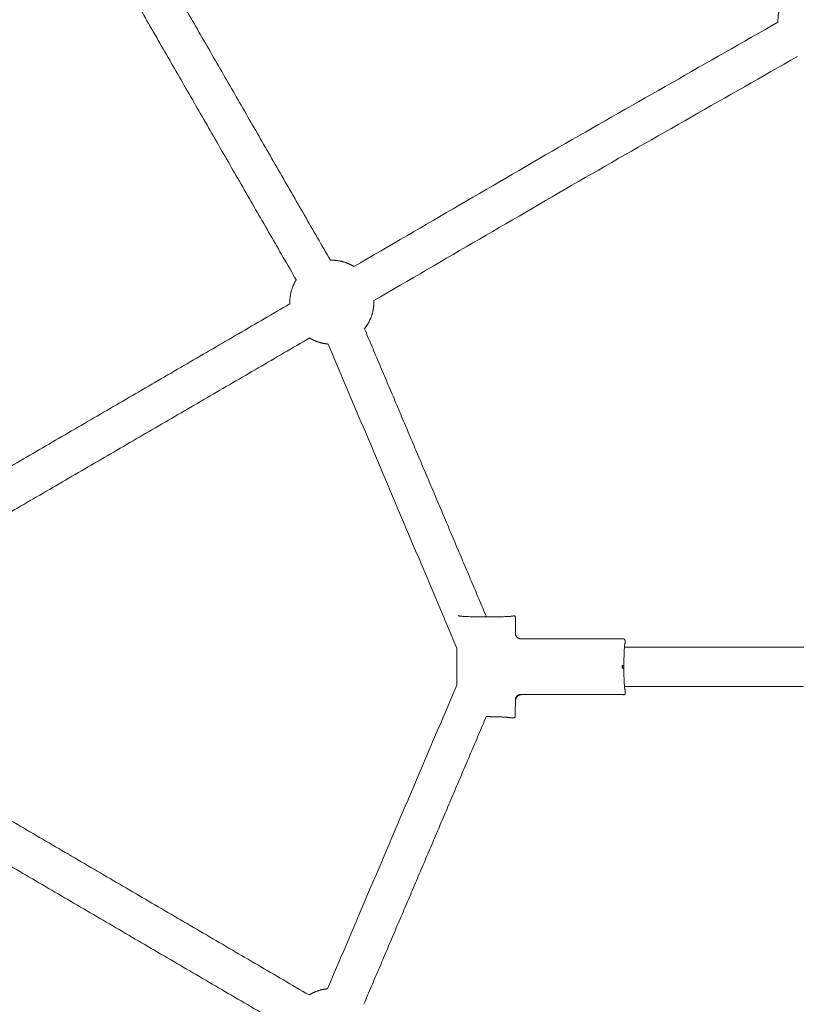
# Model space of a CAD drawing. Units: inches. Extents: x -320 to 303, y 101 to 371.
# Drawn here: x -193 to -177, y 229 to 249 of the extents above; entities that cross this region are included whole.
import ezdxf

# ---------------------------------------------------------------- set-up
doc = ezdxf.new("R2010")
doc.units = ezdxf.units.IN
doc.header["$MEASUREMENT"] = 0
doc.layers.add('SuperStructure', color=7, linetype='Continuous', lineweight=35, true_color=0x000000)

msp = doc.modelspace()

# ---------------------------------------------------------------- linework, layer by layer
at = {"layer": 'SuperStructure', "lineweight": 18}
for points, degree in [([(-190.57, 251.246), (-188.497, 247.647), (-186.424, 244.049)], 2), ([(-187.106, 243.656), (-189.179, 247.254), (-191.252, 250.853)], 2), ([(-181.731, 246.38), (-180.316, 247.187), (-178.902, 247.993), (-177.487, 248.8)], 3), ([(-177.097, 248.116), (-178.511, 247.31), (-179.924, 246.504), (-181.338, 245.698)], 3), ([(-185.953, 243.923), (-184.546, 244.742), (-183.138, 245.561), (-181.731, 246.38)], 3), ([(-181.338, 245.698), (-182.744, 244.879), (-184.15, 244.061), (-185.557, 243.243)], 3), ([(-195.439, 238.403), (-191.336, 240.79), (-187.233, 243.178)], 2), ([(-185.744, 242.682), (-184.525, 239.805), (-183.307, 236.928)], 2), ([(-186.837, 242.497), (-190.942, 240.109), (-195.047, 237.72)], 2), ([(-183.898, 236.305), (-185.183, 239.34), (-186.469, 242.375)], 2), ([(-183.347, 236.928), (-183.314, 236.928), (-183.28, 236.928)], 2), ([(-182.73, 236.602), (-182.73, 236.764), (-182.73, 236.926)], 2), ([(-180.571, 236.491), (-181.595, 236.491), (-182.618, 236.491)], 2), ([(-180.538, 236.468), (-180.541, 236.465), (-180.543, 236.463)], 2), ([(-180.538, 236.468), (-180.538, 236.437), (-180.538, 236.405)], 2), ([(-183.898, 236.305), (-183.898, 235.938), (-183.899, 235.57)], 2), ([(-180.552, 236.328), (-178.374, 236.326), (-176.196, 236.324)], 2), ([(-180.597, 235.909), (-180.597, 235.935), (-180.597, 235.96)], 2), ([(-180.591, 235.909), (-180.591, 235.914), (-180.591, 235.919), (-180.591, 235.924), (-180.591, 235.929), (-180.591, 235.935)], 5), ([(-180.568, 235.96), (-180.568, 235.935), (-180.568, 235.909)], 2), ([(-186.481, 229.506), (-185.19, 232.538), (-183.899, 235.57)], 2), ([(-176.638, 235.537), (-178.595, 235.539), (-180.553, 235.541)], 2), ([(-180.539, 235.464), (-180.539, 235.433), (-180.539, 235.401)], 2), ([(-182.732, 234.948), (-182.731, 235.109), (-182.731, 235.271)], 2), ([(-182.725, 235.264), (-182.728, 235.267), (-182.731, 235.271)], 2), ([(-182.619, 235.382), (-182.616, 235.379), (-182.613, 235.376)], 2), ([(-182.619, 235.382), (-181.596, 235.38), (-180.572, 235.378)], 2), ([(-180.572, 235.378), (-180.57, 235.376), (-180.567, 235.374)], 2), ([(-183.312, 234.939), (-184.534, 232.068), (-185.757, 229.198)], 2), ([(-182.753, 234.913), (-182.794, 234.913), (-182.835, 234.913)], 2), ([(-182.732, 234.948), (-182.732, 234.939), (-182.735, 234.93), (-182.742, 234.923), (-182.751, 234.92), (-182.759, 234.92)], 5), ([(-182.753, 234.913), (-182.756, 234.916), (-182.759, 234.92)], 2), ([(-195.051, 234.178), (-190.951, 231.781), (-186.85, 229.384)], 2), ([(-187.247, 228.704), (-191.346, 231.1), (-195.445, 233.496)], 2)]:
    msp.add_open_spline(points, degree=degree, dxfattribs=at)
for points, weights, knots in [([(-177.487, 248.8), (-177.488, 248.812), (-177.488, 248.825), (-177.488, 248.985), (-177.429, 249.134), (-177.4, 249.205), (-177.36, 249.27)], [0.987627502257, 0.993677261017, 1, 0.926776695297, 0.890165042945, 0.87368038598, 0.864618063103], [1.3073875, 1.3073875, 1.3073875, 1.3350215, 1.3350215, 1.6550498, 1.6550498, 1.8115063, 1.8115063, 1.8115063]), ([(-186.424, 244.049), (-186.409, 244.049), (-186.394, 244.049), (-186.234, 244.049), (-186.086, 243.99), (-186.016, 243.962), (-185.953, 243.923)], [0.98593059209, 0.992787697867, 1, 0.926776695297, 0.890165042945, 0.874073786683, 0.865054828759], [2.638521, 2.638521, 2.638521, 2.670043, 2.670043, 2.9900713, 2.9900713, 3.142794, 3.142794, 3.142794]), ([(-187.233, 243.178), (-187.234, 243.194), (-187.234, 243.211), (-187.234, 243.371), (-187.175, 243.52), (-187.147, 243.591), (-187.106, 243.656)], [0.984214294013, 0.991882152201, 1, 0.926776695297, 0.890165042945, 0.873678017268, 0.86461545889], [1.2995418, 1.2995418, 1.2995418, 1.3350215, 1.3350215, 1.6550498, 1.6550498, 1.8115287, 1.8115287, 1.8115287]), ([(-185.557, 243.243), (-185.556, 243.226), (-185.556, 243.209), (-185.556, 243.049), (-185.615, 242.901), (-185.663, 242.781), (-185.744, 242.682)], [0.984220210434, 0.991885283979, 1, 0.926776695297, 0.890165042945, 0.862820070214, 0.855898855648], [3.9695985, 3.9695985, 3.9695985, 4.0050645, 4.0050645, 4.3250928, 4.3250928, 4.5846249, 4.5846249, 4.5846249]), ([(-186.469, 242.375), (-186.591, 242.385), (-186.705, 242.431), (-186.774, 242.458), (-186.837, 242.497)], [0.966778873614, 0.917937954129, 0.890165042945, 0.874079558217, 0.865061299421], [0.0772609, 0.0772609, 0.0772609, 0.3200283, 0.3200283, 0.4726962, 0.4726962, 0.4726962]), ([(-182.613, 235.376), (-182.659, 235.376), (-182.692, 235.343), (-182.725, 235.31), (-182.725, 235.264)], [0.853553790826, 0.853795491322, 1, 0.853795494013, 0.853553790835], [0, 0, 0, 0.0922607, 0.0922607, 0.1845213, 0.1845213, 0.1845213]), ([(-180.539, 235.401), (-180.539, 235.39), (-180.548, 235.382), (-180.556, 235.374), (-180.567, 235.374)], [0.853553790826, 0.853795491249, 1, 0.853795491348, 0.853553790826], [0, 0, 0, 0.02306516, 0.02306516, 0.04613033, 0.04613033, 0.04613033]), ([(-186.85, 229.384), (-186.787, 229.423), (-186.717, 229.451), (-186.603, 229.496), (-186.481, 229.506)], [0.865054664679, 0.87407364031, 0.890165042945, 0.917937633964, 0.966777747545], [2.1972906, 2.1972906, 2.1972906, 2.3500147, 2.3500147, 2.5927793, 2.5927793, 2.5927793])]:
    msp.add_rational_spline(points, weights, degree=2, knots=knots, dxfattribs=at)
for points, degree, knots in [([(-183.87, 236.955), (-183.868, 236.953), (-183.865, 236.952), (-183.859, 236.951), (-183.853, 236.949), (-183.846, 236.948), (-183.836, 236.946), (-183.826, 236.945), (-183.814, 236.944), (-183.801, 236.942), (-183.787, 236.941), (-183.771, 236.94), (-183.754, 236.939), (-183.737, 236.938), (-183.718, 236.937), (-183.698, 236.936), (-183.678, 236.935), (-183.657, 236.934), (-183.634, 236.933), (-183.625, 236.933), (-183.616, 236.932), (-183.607, 236.932), (-183.584, 236.931), (-183.559, 236.931), (-183.534, 236.93), (-183.508, 236.93), (-183.482, 236.929), (-183.455, 236.929), (-183.429, 236.929), (-183.402, 236.928), (-183.375, 236.928), (-183.365, 236.928), (-183.356, 236.928), (-183.347, 236.928)], 3, [0, 0, 0, 0, 0.0811973, 0.0811973, 0.0811973, 0.1631355, 0.1631355, 0.1631355, 0.2455151, 0.2455151, 0.2455151, 0.3278914, 0.3278914, 0.3278914, 0.4098961, 0.4098961, 0.4098961, 0.4909588, 0.4909588, 0.4909588, 0.5227379, 0.5227379, 0.5227379, 0.6041751, 0.6041751, 0.6041751, 0.6859965, 0.6859965, 0.6859965, 0.7676024, 0.7676024, 0.7676024, 0.7952175, 0.7952175, 0.7952175, 0.7952175]), ([(-183.28, 236.928), (-183.252, 236.928), (-183.225, 236.928), (-183.197, 236.928), (-183.17, 236.929), (-183.144, 236.929), (-183.118, 236.929), (-183.091, 236.93), (-183.066, 236.93), (-183.041, 236.931), (-183.016, 236.932), (-182.992, 236.932), (-182.97, 236.933), (-182.948, 236.934), (-182.927, 236.935), (-182.908, 236.936), (-182.889, 236.937), (-182.871, 236.938), (-182.855, 236.939), (-182.839, 236.94), (-182.825, 236.942), (-182.813, 236.943), (-182.8, 236.944), (-182.79, 236.945), (-182.782, 236.947), (-182.773, 236.948), (-182.767, 236.949), (-182.763, 236.951), (-182.76, 236.952), (-182.758, 236.953), (-182.757, 236.954)], 3, [0, 0, 0, 0, 0.0831469, 0.0831469, 0.0831469, 0.1650868, 0.1650868, 0.1650868, 0.2488453, 0.2488453, 0.2488453, 0.3326078, 0.3326078, 0.3326078, 0.414017, 0.414017, 0.414017, 0.4960733, 0.4960733, 0.4960733, 0.5784782, 0.5784782, 0.5784782, 0.6607109, 0.6607109, 0.6607109, 0.7421823, 0.7421823, 0.7421823, 0.7952528, 0.7952528, 0.7952528, 0.7952528]), ([(-180.564, 235.935), (-180.564, 235.954), (-180.564, 235.973), (-180.563, 235.991), (-180.563, 236.016), (-180.563, 236.041), (-180.563, 236.065), (-180.562, 236.089), (-180.562, 236.112), (-180.561, 236.135), (-180.56, 236.158), (-180.56, 236.18), (-180.559, 236.201), (-180.558, 236.222), (-180.557, 236.241), (-180.556, 236.259), (-180.556, 236.277), (-180.555, 236.294), (-180.554, 236.309), (-180.552, 236.325), (-180.551, 236.339), (-180.55, 236.351), (-180.549, 236.363), (-180.548, 236.373), (-180.546, 236.381), (-180.545, 236.389), (-180.544, 236.395), (-180.542, 236.399), (-180.541, 236.403), (-180.54, 236.405), (-180.538, 236.405)], 3, [0, 0, 0, 0, 0.0571105, 0.0571105, 0.0571105, 0.1318039, 0.1318039, 0.1318039, 0.2074144, 0.2074144, 0.2074144, 0.2832951, 0.2832951, 0.2832951, 0.3589676, 0.3589676, 0.3589676, 0.4340644, 0.4340644, 0.4340644, 0.5112936, 0.5112936, 0.5112936, 0.5885312, 0.5885312, 0.5885312, 0.6645997, 0.6645997, 0.6645997, 0.7414603, 0.7414603, 0.7414603, 0.7414603]), ([(-180.591, 235.935), (-180.588, 235.935), (-180.585, 235.935), (-180.582, 235.935), (-180.579, 235.935), (-180.577, 235.935), (-180.574, 235.935), (-180.572, 235.935), (-180.57, 235.935), (-180.568, 235.935)], 3, [0, 0, 0, 0, 0.00871584, 0.00871584, 0.00871584, 0.0177639, 0.0177639, 0.0177639, 0.02635545, 0.02635545, 0.02635545, 0.02635545]), ([(-180.564, 235.935), (-180.564, 235.829), (-180.562, 235.726), (-180.559, 235.643), (-180.556, 235.588), (-180.553, 235.543), (-180.549, 235.499), (-180.547, 235.487), (-180.545, 235.481), (-180.545, 235.48), (-180.545, 235.479)], 3, [0.0000057, 0.0000057, 0.0000057, 0.0000057, 0.3203596, 0.3203596, 0.3203596, 0.5330168, 0.5330168, 0.6375803, 0.6375803, 0.6591537, 0.6591537, 0.6591537, 0.6591537]), ([(-180.545, 235.481), (-180.544, 235.479), (-180.542, 235.477), (-180.54, 235.471), (-180.539, 235.467), (-180.539, 235.464)], 3, [0.0252739, 0.0252739, 0.0252739, 0.0252739, 0.03290511, 0.03290511, 0.04403128, 0.04403128, 0.04403128, 0.04403128]), ([(-183.315, 234.939), (-183.24, 234.939), (-183.164, 234.938), (-183.092, 234.936), (-182.965, 234.932), (-182.879, 234.925), (-182.849, 234.921), (-182.835, 234.917), (-182.835, 234.913)], 5, [-0.7688803, -0.7688803, -0.7688803, -0.7688803, -0.7688803, -0.7688803, -0.3841583, -0.3841583, -0.3841583, 0, 0, 0, 0, 0, 0])]:
    msp.add_open_spline(points, degree=degree, knots=knots, dxfattribs=at)
for points, weights in [([(-182.757, 236.954), (-182.73, 236.954), (-182.73, 236.926)], [1, 0.70807312601, 1]), ([(-182.618, 236.491), (-182.729, 236.492), (-182.73, 236.603)], [1, 0.70807456314, 1]), ([(-182.73, 236.603), (-182.73, 236.603), (-182.73, 236.602)], [1, 0.999991234336, 1]), ([(-180.571, 236.491), (-180.543, 236.491), (-180.543, 236.463)], [1, 0.708070995516, 1]), ([(-180.597, 235.96), (-180.57, 235.96), (-180.568, 235.96)], [1, 0.731476829963, 1]), ([(-180.597, 235.909), (-180.57, 235.909), (-180.568, 235.909)], [1, 0.731473723777, 1]), ([(-182.62, 235.382), (-182.731, 235.382), (-182.731, 235.271)], [1, 0.708282883453, 1]), ([(-182.731, 235.271), (-182.731, 235.382), (-182.619, 235.382)], [1, 0.708074676973, 1]), ([(-182.62, 235.382), (-182.62, 235.382), (-182.619, 235.382)], [1, 0.999991246214, 1])]:
    msp.add_rational_spline(points, weights, degree=2, dxfattribs=at)

doc.saveas('drawing.dxf')
